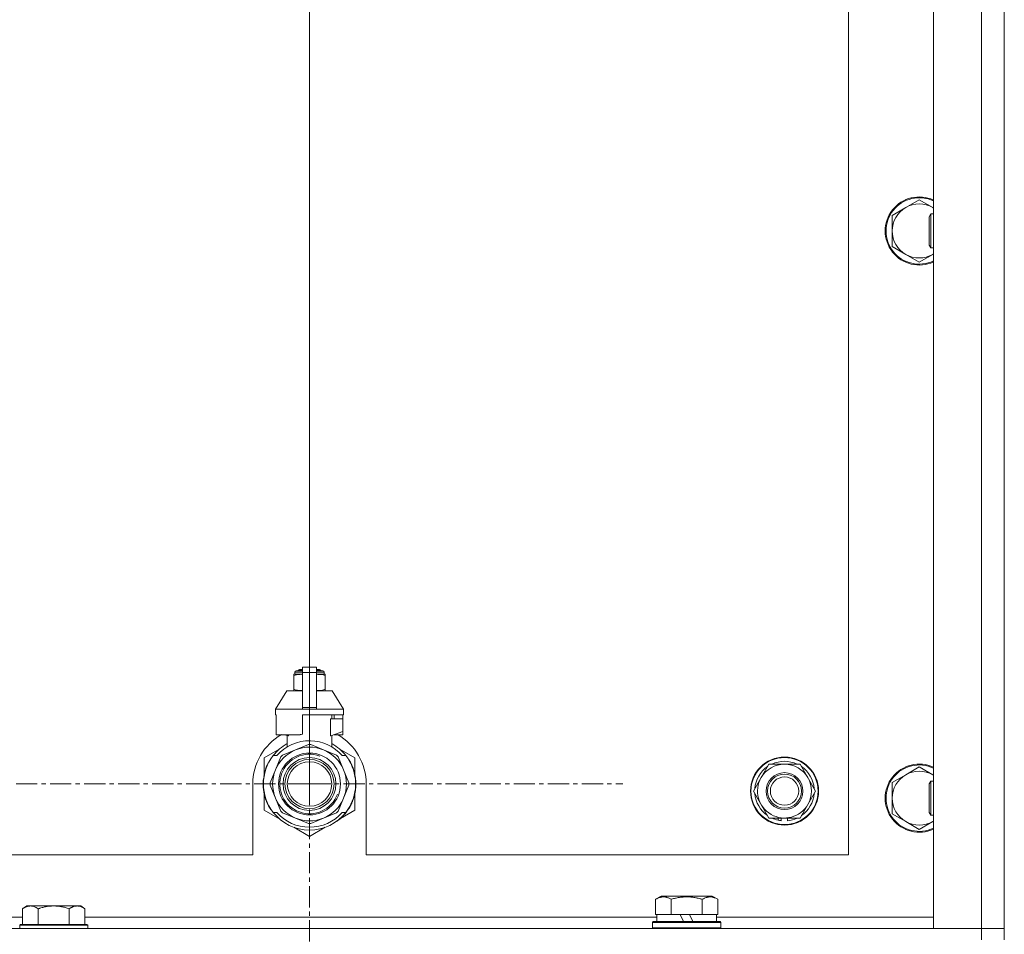
# Model space of a CAD drawing. Units: millimetres. Extents: x 0 to 30607, y -7 to 21000.
# Drawn here: x 25052 to 25399, y 16305 to 16628 of the extents above; entities that cross this region are included whole.
import ezdxf

# ---------------------------------------------------------------- set-up
doc = ezdxf.new("R2010")
doc.units = ezdxf.units.MM
doc.linetypes.add('K5LT_AXLED', pattern=[12, 7.5, -1.5, 1.5, -1.5])
doc.linetypes.add('K5LT_THIN', pattern=[0])
for name, color, linetype, true_color in [('DIM', 6, 'Continuous', 0xff00ff), ('OSI', 2, 'Continuous', 0xffff00), ('R', 1, 'Continuous', 0xff0000), ('WELDING', 7, 'Continuous', 0xffffff)]:
    doc.layers.add(name, color=color, linetype=linetype, true_color=true_color)

msp = doc.modelspace()

# ---------------------------------------------------------------- linework, layer by layer
at = {"layer": 'DIM', "color": 7, "linetype": 'K5LT_THIN', "lineweight": 18}
msp.add_line((25153.85, 16358.29), (25153.85, 17428.97), dxfattribs=at)
at = {"layer": 'OSI', "color": 30, "linetype": 'K5LT_AXLED', "lineweight": 18, "true_color": 0xff8000}
for q in [(25153.85, 16468.77), (25043.37, 16358.29), (25153.85, 16247.81), (25264.33, 16358.29)]:
    msp.add_line((25153.85, 16358.29), q, dxfattribs=at)
at = {"layer": 'R', "color": 7, "linetype": 'K5LT_THIN', "lineweight": 18}
for p, q in [((25398.85, 16303.29), (25398.85, 16803.29)), ((25373.85, 16307.29), (25373.85, 16799.29)), ((25390.85, 16307.29), (25390.85, 16799.29)), ((25343.85, 16333.29), (25343.85, 16773.29)), ((25364.09, 16561.54), (25359.32, 16558.79)), ((25368.85, 16564.29), (25364.09, 16561.54)), ((25373.61, 16561.54), (25368.85, 16564.29)), ((25359.32, 16558.79), (25359.32, 16553.29)), ((25372.93, 16559.29), (25372.35, 16558.29)), ((25372.35, 16548.29), (25372.35, 16558.29)), ((25373.85, 16559.29), (25372.93, 16559.29)), ((25372.93, 16547.29), (25372.93, 16559.29)), ((25359.32, 16553.29), (25359.32, 16547.79)), ((25359.32, 16547.79), (25364.09, 16545.04)), ((25372.93, 16547.29), (25372.35, 16548.29)), ((25364.09, 16545.04), (25368.85, 16542.29)), ((25368.85, 16542.29), (25373.61, 16545.04)), ((25373.85, 16547.29), (25372.93, 16547.29)), ((25149.85, 16398.39), (25150.35, 16398.68)), ((25149.85, 16398.39), (25151.35, 16398.39)), ((25149.85, 16398.18), (25149.85, 16398.39)), ((25150.35, 16398.68), (25151.35, 16398.68)), ((25151.35, 16399.46), (25156.35, 16399.46)), ((25151.35, 16397.55), (25151.35, 16399.46)), ((25156.35, 16399.46), (25156.35, 16397.55)), ((25156.35, 16398.68), (25157.35, 16398.68)), ((25156.35, 16398.39), (25157.85, 16398.39)), ((25157.85, 16398.39), (25157.35, 16398.68)), ((25157.85, 16398.18), (25157.85, 16398.39)), ((25148.28, 16396.96), (25148.28, 16396.52)), ((25148.28, 16396.52), (25148.28, 16391.68)), ((25148.65, 16397.68), (25151.35, 16397.68)), ((25148.65, 16397.02), (25148.65, 16397.68)), ((25148.65, 16397.02), (25151.35, 16397.02)), ((25149.15, 16398.18), (25151.35, 16398.18)), ((25151.35, 16397.55), (25156.35, 16397.55)), ((25151.35, 16385.21), (25151.35, 16397.55)), ((25156.35, 16398.18), (25158.55, 16398.18)), ((25156.35, 16397.68), (25159.05, 16397.68)), ((25156.35, 16397.55), (25156.35, 16385.21)), ((25156.35, 16397.02), (25159.05, 16397.02)), ((25159.05, 16397.02), (25159.05, 16397.68)), ((25159.42, 16396.52), (25159.42, 16396.96)), ((25159.42, 16391.68), (25159.42, 16396.52)), ((25148.28, 16391.68), (25148.28, 16391.25)), ((25159.42, 16391.25), (25159.42, 16391.68)), ((25145.85, 16391.18), (25141.85, 16384.68)), ((25151.35, 16391.18), (25145.85, 16391.18)), ((25161.85, 16391.18), (25156.35, 16391.18)), ((25161.85, 16391.18), (25165.85, 16384.68)), ((25151.35, 16384.68), (25141.85, 16384.68)), ((25141.85, 16384.68), (25141.85, 16382.68)), ((25151.35, 16385.21), (25156.35, 16385.21)), ((25151.35, 16384.68), (25151.35, 16385.21)), ((25151.35, 16384.68), (25156.35, 16384.68)), ((25156.35, 16385.21), (25156.35, 16384.68)), ((25165.85, 16384.68), (25156.35, 16384.68)), ((25165.85, 16384.68), (25165.85, 16382.68)), ((25142.11, 16382.68), (25141.85, 16382.68)), ((25142.11, 16381.28), (25142.1, 16381.28)), ((25142.1, 16381.28), (25142.1, 16376.78)), ((25142.11, 16382.68), (25142.11, 16381.28)), ((25142.11, 16381.28), (25142.11, 16376.77)), ((25165.85, 16382.68), (25151.35, 16382.68)), ((25151.35, 16382.68), (25151.35, 16375.82)), ((25161.28, 16375.28), (25161.28, 16381.28)), ((25165.6, 16381.28), (25161.28, 16381.28)), ((25161.69, 16381.28), (25161.69, 16382.68)), ((25162.49, 16382.68), (25162.49, 16381.28)), ((25165.59, 16382.68), (25165.59, 16381.28)), ((25165.6, 16376.78), (25165.6, 16381.28)), ((25142.1, 16376.78), (25142.11, 16376.77)), ((25142.11, 16376.77), (25142.11, 16375.68)), ((25150.53, 16375.68), (25142.11, 16375.68)), ((25145.2, 16375.68), (25146.35, 16375.28)), ((25146.01, 16371.37), (25146.01, 16375.39)), ((25146.35, 16375.28), (25146.42, 16375.28)), ((25146.42, 16375.68), (25146.42, 16375.28)), ((25161.28, 16375.28), (25161.35, 16375.28)), ((25161.35, 16375.28), (25165.6, 16376.78)), ((25161.69, 16371.37), (25161.69, 16375.39)), ((25165.59, 16375.68), (25162.5, 16375.68)), ((25165.59, 16376.77), (25165.59, 16375.68)), ((25143.39, 16370.72), (25137.85, 16367.53)), ((25153.44, 16372.19), (25148.87, 16370.3)), ((25158.82, 16370.3), (25154.26, 16372.19)), ((25169.85, 16367.53), (25164.31, 16370.72)), ((25137.85, 16367.53), (25137.85, 16361.65)), ((25141.04, 16368.29), (25142.34, 16368.29)), ((25143.73, 16367.82), (25141.84, 16363.26)), ((25148.87, 16370.3), (25144.31, 16368.41)), ((25163.39, 16368.41), (25158.82, 16370.3)), ((25165.86, 16363.26), (25163.97, 16367.82)), ((25165.36, 16368.29), (25166.66, 16368.29)), ((25167.56, 16367), (25167.65, 16367.06)), ((25169.85, 16361.65), (25169.85, 16367.53)), ((25138.55, 16363.77), (25138.46, 16363.81)), ((25138.78, 16364.37), (25138.69, 16364.41)), ((25138.92, 16364.71), (25138.83, 16364.75)), ((25138.94, 16364.76), (25138.85, 16364.8)), ((25139.2, 16365.32), (25139.11, 16365.36)), ((25139.39, 16365.7), (25139.3, 16365.74)), ((25313.12, 16360.54), (25315.86, 16365.29)), ((25315.86, 16365.29), (25326.83, 16365.29)), ((25326.83, 16365.29), (25332.32, 16355.79)), ((25368.85, 16364.29), (25364.09, 16361.54)), ((25373.61, 16361.54), (25368.85, 16364.29)), ((25137.71, 16360.16), (25137.61, 16360.17)), ((25137.82, 16360.96), (25137.72, 16360.98)), ((25137.9, 16361.39), (25137.8, 16361.41)), ((25137.97, 16361.73), (25137.87, 16361.75)), ((25138.05, 16362.1), (25137.96, 16362.12)), ((25138.24, 16362.81), (25138.15, 16362.84)), ((25141.84, 16363.26), (25139.95, 16358.7)), ((25167.75, 16358.7), (25165.86, 16363.26)), ((25310.38, 16355.79), (25313.12, 16360.54)), ((25364.09, 16361.54), (25359.32, 16358.79)), ((25133.85, 16358.29), (25133.85, 16333.29)), ((25137.6, 16357.88), (25137.5, 16357.87)), ((25137.61, 16358.95), (25137.51, 16358.96)), ((25137.63, 16357.28), (25137.53, 16357.27)), ((25137.66, 16356.91), (25137.56, 16356.9)), ((25137.66, 16356.86), (25137.56, 16356.85)), ((25139.95, 16357.87), (25141.84, 16353.31)), ((25165.86, 16353.31), (25167.75, 16357.87)), ((25170.15, 16357.06), (25170.05, 16357.07)), ((25170.09, 16357.73), (25170.19, 16357.73)), ((25170.1, 16357.99), (25170.2, 16357.99)), ((25170.2, 16358.74), (25170.19, 16358.74)), ((25173.85, 16333.29), (25173.85, 16358.29)), ((25359.32, 16358.79), (25359.32, 16353.29)), ((25372.93, 16359.29), (25372.35, 16358.29)), ((25372.35, 16348.29), (25372.35, 16358.29)), ((25373.85, 16359.29), (25372.93, 16359.29)), ((25372.93, 16347.29), (25372.93, 16359.29)), ((25137.75, 16356.09), (25137.65, 16356.08)), ((25137.78, 16355.88), (25137.68, 16355.87)), ((25137.87, 16355.32), (25137.77, 16355.3)), ((25137.85, 16354.92), (25137.85, 16349.05)), ((25138.24, 16353.77), (25138.14, 16353.74)), ((25141.84, 16353.31), (25143.73, 16348.75)), ((25163.97, 16348.75), (25165.86, 16353.31)), ((25169.85, 16349.05), (25169.85, 16354.92)), ((25315.86, 16346.29), (25310.38, 16355.79)), ((25332.32, 16355.79), (25329.58, 16351.04)), ((25359.32, 16353.29), (25359.32, 16347.79)), ((25138.76, 16352.27), (25138.66, 16352.23)), ((25138.85, 16352.03), (25138.76, 16351.99)), ((25138.94, 16351.82), (25138.85, 16351.78)), ((25139.5, 16350.66), (25139.41, 16350.61)), ((25168.12, 16350.51), (25168.21, 16350.47)), ((25168.83, 16352), (25168.92, 16351.96)), ((25168.83, 16352), (25168.92, 16351.96)), ((25168.83, 16352), (25168.92, 16351.96)), ((25168.95, 16352.28), (25169.04, 16352.25)), ((25169.2, 16352.65), (25169.1, 16352.69)), ((25329.58, 16351.04), (25326.83, 16346.29)), ((25137.85, 16349.05), (25143.39, 16345.85)), ((25140.25, 16349.39), (25140.17, 16349.34)), ((25142.34, 16348.29), (25141.04, 16348.29)), ((25144.31, 16348.17), (25148.87, 16346.28)), ((25148.87, 16346.28), (25153.44, 16344.39)), ((25154.26, 16344.39), (25158.82, 16346.28)), ((25158.82, 16346.28), (25163.39, 16348.17)), ((25164.68, 16346.18), (25164.75, 16346.1)), ((25164.75, 16346.1), (25169.85, 16349.05)), ((25165.2, 16346.66), (25165.27, 16346.59)), ((25166.66, 16348.29), (25165.36, 16348.29)), ((25166.04, 16347.54), (25166.11, 16347.48)), ((25166.77, 16348.44), (25166.85, 16348.38)), ((25167.03, 16348.78), (25167.11, 16348.72)), ((25167.33, 16349.21), (25167.41, 16349.15)), ((25326.83, 16346.29), (25315.86, 16346.29)), ((25319.05, 16346.29), (25319.05, 16345.54)), ((25320.22, 16346.29), (25320.22, 16345.35)), ((25322.36, 16345.34), (25322.36, 16346.29)), ((25359.32, 16347.79), (25364.09, 16345.04)), ((25372.93, 16347.29), (25372.35, 16348.29)), ((25373.85, 16347.29), (25372.93, 16347.29)), ((25148.31, 16343.01), (25153.85, 16339.81)), ((25153.85, 16339.81), (25159.39, 16343.01)), ((25163.61, 16345.3), (25163.67, 16345.22)), ((25164.02, 16345.61), (25164.08, 16345.54)), ((25164.17, 16345.73), (25164.23, 16345.66)), ((25364.09, 16345.04), (25368.85, 16342.29)), ((25368.85, 16342.29), (25373.61, 16345.04)), ((24338.85, 16333.29), (25133.85, 16333.29)), ((25173.85, 16333.29), (25343.85, 16333.29)), ((25275.88, 16317.63), (25277.88, 16318.79)), ((25286.85, 16318.79), (25277.88, 16318.79)), ((25295.82, 16318.79), (25286.85, 16318.79)), ((25297.82, 16317.63), (25295.82, 16318.79)), ((25054.12, 16315.29), (25052.65, 16314.29)), ((25054.12, 16315.29), (25055.4, 16315.29)), ((25055.4, 16315.29), (25063.65, 16315.29)), ((25063.65, 16315.29), (25071.9, 16315.29)), ((25071.9, 16315.29), (25073.18, 16315.29)), ((25073.18, 16315.29), (25074.65, 16314.29)), ((25275.88, 16317.63), (25275.88, 16312.29)), ((25281.36, 16317.63), (25281.36, 16312.29)), ((25292.33, 16317.63), (25292.33, 16312.29)), ((25297.82, 16317.63), (25297.82, 16312.29)), ((25052.65, 16308.79), (25052.65, 16314.29)), ((25058.15, 16308.79), (25058.15, 16314.29)), ((25069.15, 16308.79), (25069.15, 16314.29)), ((25074.65, 16308.79), (25074.65, 16314.29)), ((25276.39, 16312.29), (25275.88, 16312.29)), ((25276.35, 16309.79), (25276.35, 16312.29)), ((25276.39, 16312.29), (25280.86, 16312.29)), ((25281.36, 16312.29), (25280.86, 16312.29)), ((25282.38, 16312.29), (25281.36, 16312.29)), ((25282.38, 16312.29), (25284.55, 16312.29)), ((25284.55, 16312.29), (25285.72, 16309.79)), ((25287.86, 16312.29), (25284.55, 16312.29)), ((25287.86, 16312.29), (25289.03, 16309.79)), ((25287.86, 16312.29), (25291.32, 16312.29)), ((25292.33, 16312.29), (25291.32, 16312.29)), ((25292.84, 16312.29), (25292.33, 16312.29)), ((25292.84, 16312.29), (25297.31, 16312.29)), ((25297.82, 16312.29), (25297.31, 16312.29)), ((25297.35, 16309.79), (25297.35, 16312.29)), ((24851.45, 16311.29), (25052.65, 16311.29)), ((25051.95, 16308.79), (25051.65, 16308.49)), ((25051.65, 16307.29), (25051.65, 16308.49)), ((25051.65, 16308.49), (25063.65, 16308.49)), ((25051.95, 16308.79), (25063.65, 16308.79)), ((25063.65, 16308.79), (25075.35, 16308.79)), ((25063.65, 16308.49), (25075.65, 16308.49)), ((25074.65, 16311.29), (25276.35, 16311.29)), ((25075.35, 16308.79), (25075.65, 16308.49)), ((25075.65, 16307.29), (25075.65, 16308.49)), ((25274.85, 16309.49), (25275.02, 16309.79)), ((25274.85, 16307.59), (25274.85, 16309.49)), ((25274.85, 16309.49), (25298.85, 16309.49)), ((25275.02, 16309.79), (25298.68, 16309.79)), ((25297.35, 16311.29), (25373.85, 16311.29)), ((25298.85, 16309.49), (25298.68, 16309.79)), ((25298.85, 16307.59), (25298.85, 16309.49)), ((24066.85, 16307.29), (25390.85, 16307.29)), ((25274.85, 16307.59), (25275.02, 16307.29)), ((25274.85, 16307.59), (25298.85, 16307.59)), ((25298.85, 16307.59), (25298.68, 16307.29)), ((25390.85, 16307.29), (25373.85, 16307.29)), ((25398.85, 16307.29), (25390.85, 16307.29)), ((25390.85, 16307.29), (25398.85, 16307.29)), ((25390.85, 16303.29), (25390.85, 16307.29))]:
    msp.add_line(p, q, dxfattribs=at)
for centre, radius in [((25153.85, 16358.29), 10.92), ((25153.85, 16358.29), 9.32), ((25321.35, 16355.79), 12), ((25321.35, 16355.79), 11.83), ((25153.85, 16358.29), 8.65), ((25153.85, 16358.29), 7.85), ((25321.35, 16355.79), 6.5), ((25321.35, 16355.79), 6), ((25321.35, 16355.79), 5)]:
    msp.add_circle(centre, radius, dxfattribs=at)
for centre, radius, start, end in [((25368.85, 16553.29), 12, 65.3757, 294.6243), ((25368.85, 16553.29), 11.7, 64.7005, 295.2995), ((25368.85, 16553.29), 9.53, 120, 180), ((25368.85, 16553.29), 9.53, 60, 120), ((25368.85, 16553.29), 9.53, 58.3409, 60), ((25368.85, 16553.29), 9.53, 180, 240), ((25368.85, 16553.29), 9.53, 240, 300), ((25368.85, 16553.29), 9.53, 300, 301.6591), ((25148.9, 16394.64), 2.4, 95.9865, 105.002), ((25149.15, 16397.68), 0.5, 90, 180), ((25158.55, 16397.68), 0.5, 0, 90), ((25158.8, 16394.64), 2.4, 74.9893, 84.0135), ((25148.9, 16393.57), 2.4, 254.9988, 264.0135), ((25158.8, 16393.57), 2.4, 275.9865, 285.0107), ((25153.85, 16358.29), 20, 119.5718, 180), ((25153.85, 16358.29), 17.71, 98.1156, 100.809), ((25153.85, 16358.29), 20, 0, 60.4282), ((25153.85, 16358.29), 16.25, 118.8375, 142.0201), ((25153.85, 16358.29), 15.25, 88.8379, 139.0244), ((25153.85, 16358.29), 13, 67.5, 112.5), ((25153.85, 16358.29), 13.91, 88.2998, 91.7002), ((25153.85, 16358.29), 15.25, 40.9756, 88.8379), ((25153.85, 16358.29), 16.25, 37.9799, 61.1625), ((25153.85, 16358.29), 16.25, 142.0201, 217.9799), ((25153.85, 16358.29), 13, 112.5, 157.5), ((25153.85, 16358.29), 10.48, 70, 340), ((25153.85, 16358.29), 13.91, 133.2998, 136.7002), ((25153.85, 16358.29), 13, 22.5, 67.5), ((25153.85, 16358.29), 13.91, 43.2998, 46.7002), ((25153.85, 16358.29), 16.25, 333.9899, 37.9799), ((25153.85, 16358.29), 16.35, 358.9463, 32.4423), ((25153.85, 16358.29), 16.35, 160.2757, 163.8393), ((25153.85, 16358.29), 16.35, 160.9633, 161.4664), ((25153.85, 16358.29), 16.35, 158.0119, 160.2757), ((25153.85, 16358.29), 16.35, 158.0119, 160.2757), ((25153.85, 16358.29), 16.35, 157.5256, 160.1434), ((25153.85, 16358.29), 16.35, 156.7206, 158.0119), ((25153.85, 16358.29), 16.35, 156.7374, 157.5256), ((25153.85, 16358.29), 16.35, 156.5362, 156.7206), ((25153.85, 16358.29), 16.35, 154.3579, 156.5362), ((25153.85, 16358.29), 16.35, 152.8654, 154.3579), ((25321.35, 16355.79), 10.5, 124.7912, 175.2088), ((25321.35, 16355.79), 9.5, 330, 150), ((25321.35, 16355.79), 10.5, 64.7912, 115.2088), ((25321.35, 16355.79), 10.5, 4.7912, 55.2088), ((25368.85, 16353.29), 12, 65.3757, 294.6243), ((25368.85, 16353.29), 11.7, 64.7005, 295.2995), ((25153.85, 16358.29), 16.35, 173.3727, 177.6518), ((25153.85, 16358.29), 16.35, 173.6785, 173.8211), ((25153.85, 16358.29), 16.35, 168.9893, 170.5237), ((25153.85, 16358.29), 16.35, 167.7633, 168.9893), ((25153.85, 16358.29), 16.35, 166.4302, 167.7633), ((25153.85, 16358.29), 16.35, 166.2792, 166.6565), ((25153.85, 16358.29), 16.35, 163.8393, 166.4302), ((25153.85, 16358.29), 16.35, 163.8393, 164.0371), ((25153.85, 16358.29), 13, 157.5, 202.5), ((25153.85, 16358.29), 13, 337.5, 22.5), ((25321.35, 16355.79), 9.5, 150, 330), ((25368.85, 16353.29), 9.53, 120, 180), ((25368.85, 16353.29), 9.53, 60, 120), ((25368.85, 16353.29), 9.53, 58.3409, 60), ((25153.85, 16358.29), 16.35, 176.8731, 181.4512), ((25153.85, 16358.29), 16.35, 181.4512, 183.5641), ((25153.85, 16358.29), 16.35, 181.4512, 181.7024), ((25153.85, 16358.29), 16.35, 173.8211, 176.8731), ((25153.85, 16358.29), 16.35, 176.261, 177.1414), ((25153.85, 16358.29), 16.35, 177.1414, 177.2395), ((25153.85, 16358.29), 16.35, 182.7666, 183.8974), ((25153.85, 16358.29), 16.35, 183.5641, 184.8638), ((25153.85, 16358.29), 16.35, 183.9393, 187.7627), ((25153.85, 16358.29), 16.35, 174.9362, 175.4288), ((25153.85, 16358.29), 16.35, 184.8638, 185.0482), ((25153.85, 16358.29), 13.91, 178.2998, 181.7002), ((25153.85, 16358.29), 13.91, 358.2998, 1.7002), ((25153.85, 16358.29), 16.35, 339.8376, 355.6975), ((25153.85, 16358.29), 16.35, 355.7001, 358.0344), ((25153.85, 16358.29), 16.35, 358.0344, 1.5766), ((25153.85, 16358.29), 16.35, 188.5173, 190.5219), ((25153.85, 16358.29), 16.35, 190.5219, 196.1397), ((25153.85, 16358.29), 16.35, 190.6728, 191.1376), ((25153.85, 16358.29), 16.35, 196.1397, 201.7491), ((25153.85, 16358.29), 13, 202.5, 247.5), ((25153.85, 16358.29), 13, 292.5, 337.5), ((25153.85, 16358.29), 16.35, 343.6158, 352.4184), ((25153.85, 16358.29), 16.35, 343.6157, 345.3848), ((25153.85, 16358.29), 16.35, 345.3848, 347.2071), ((25153.85, 16358.29), 16.35, 347.2071, 352.4183), ((25321.35, 16355.79), 10.5, 184.7912, 235.2088), ((25321.35, 16355.79), 10.5, 304.7912, 355.2088), ((25368.85, 16353.29), 9.53, 180, 240), ((25153.85, 16358.29), 16.35, 201.7491, 202.6624), ((25153.85, 16358.29), 16.35, 203.459, 208.0119), ((25153.85, 16358.29), 16.35, 205.0772, 205.6187), ((25153.85, 16358.29), 16.35, 208.0119, 213.1853), ((25153.85, 16358.29), 16.35, 208.0203, 211.6844), ((25153.85, 16358.29), 16.25, 322.0201, 333.9899), ((25153.85, 16358.29), 16.35, 326.0423, 331.4196), ((25153.85, 16358.29), 16.35, 331.4196, 337.2199), ((25153.85, 16358.29), 16.35, 337.2199, 338.3193), ((25153.85, 16358.29), 16.35, 338.3193, 339.8376), ((25153.85, 16358.29), 16.25, 217.9799, 322.0201), ((25153.85, 16358.29), 15.25, 220.9756, 319.0244), ((25153.85, 16358.29), 13.91, 223.2998, 226.7002), ((25153.85, 16358.29), 13, 247.5, 292.5), ((25153.85, 16358.29), 13.91, 313.2998, 316.7002), ((25153.85, 16358.29), 16.35, 314.3201, 318.6041), ((25153.85, 16358.29), 16.35, 318.6041, 322.6857), ((25153.85, 16358.29), 16.35, 324.1776, 326.0423), ((25321.35, 16355.79), 10.5, 244.7912, 257.3589), ((25321.35, 16355.79), 10.5, 275.5324, 295.2088), ((25153.85, 16358.29), 13.91, 268.2998, 271.7002), ((25153.85, 16358.29), 16.35, 306.9135, 308.7465), ((25153.85, 16358.29), 16.35, 308.7465, 309.4179), ((25153.85, 16358.29), 16.35, 309.4179, 311.8157), ((25321.35, 16355.79), 10.5, 257.3589, 263.8105), ((25368.85, 16353.29), 9.53, 240, 300), ((25368.85, 16353.29), 9.53, 300, 301.6591)]:
    msp.add_arc(centre, radius, start, end, dxfattribs=at)
at = {"layer": 'WELDING', "color": 7, "linetype": 'K5LT_THIN', "lineweight": 18}
for p, q in [((25373.85, 16561.4), (25373.61, 16561.54)), ((25373.61, 16545.04), (25373.85, 16545.17)), ((25148.28, 16396.52), (25149.28, 16396.82)), ((25149.28, 16396.82), (25150.03, 16396.92)), ((25150.03, 16396.92), (25150.53, 16396.95)), ((25150.53, 16396.95), (25150.96, 16396.96)), ((25150.96, 16396.96), (25151.07, 16396.96)), ((25151.07, 16396.96), (25151.1, 16396.96)), ((25151.1, 16396.96), (25151.16, 16396.96)), ((25151.16, 16396.96), (25151.28, 16396.95)), ((25151.28, 16396.95), (25151.35, 16396.95)), ((25156.35, 16396.95), (25156.66, 16396.96)), ((25156.66, 16396.96), (25156.69, 16396.96)), ((25156.69, 16396.96), (25156.75, 16396.96)), ((25156.75, 16396.96), (25156.87, 16396.95)), ((25156.87, 16396.95), (25157.12, 16396.95)), ((25157.12, 16396.95), (25157.57, 16396.93)), ((25157.57, 16396.93), (25158.05, 16396.88)), ((25158.05, 16396.88), (25158.66, 16396.77)), ((25158.66, 16396.77), (25159.42, 16396.52)), ((25149.04, 16391.43), (25148.28, 16391.68)), ((25149.64, 16391.33), (25149.04, 16391.43)), ((25150.13, 16391.28), (25149.64, 16391.33)), ((25158.42, 16391.38), (25157.67, 16391.29)), ((25159.42, 16391.68), (25158.42, 16391.38)), ((25150.58, 16391.26), (25150.13, 16391.28)), ((25150.82, 16391.25), (25150.58, 16391.26)), ((25150.95, 16391.25), (25150.82, 16391.25)), ((25151.01, 16391.25), (25150.95, 16391.25)), ((25151.04, 16391.25), (25151.01, 16391.25)), ((25151.35, 16391.25), (25151.04, 16391.25)), ((25156.42, 16391.25), (25156.35, 16391.25)), ((25156.54, 16391.25), (25156.42, 16391.25)), ((25156.6, 16391.25), (25156.54, 16391.25)), ((25156.63, 16391.25), (25156.6, 16391.25)), ((25156.74, 16391.25), (25156.63, 16391.25)), ((25157.17, 16391.26), (25156.74, 16391.25)), ((25157.67, 16391.29), (25157.17, 16391.26)), ((25373.85, 16361.4), (25373.61, 16361.54)), ((25373.61, 16345.04), (25373.85, 16345.17))]:
    msp.add_line(p, q, dxfattribs=at)
for points, knots in [([(25281.36, 16317.63), (25281.04, 16317.82), (25280.64, 16318.02), (25280.14, 16318.21), (25279.88, 16318.3), (25279.61, 16318.37), (25279.32, 16318.43), (25279, 16318.47), (25278.64, 16318.49), (25278.29, 16318.47), (25277.97, 16318.44), (25277.62, 16318.37), (25277.18, 16318.25), (25276.59, 16318.02), (25276.14, 16317.78), (25275.88, 16317.63)], [0, 0, 0, 0, 2.912728, 3.529104, 4.366059, 5.20805, 5.90491, 6.841792, 7.999747, 8.992853, 9.878966, 10.753647, 12.031595, 13.665019, 16, 16, 16, 16]), ([(25286.85, 16318.48), (25286.56, 16318.48), (25285.99, 16318.47), (25285.14, 16318.4), (25284.3, 16318.29), (25283.33, 16318.13), (25282.35, 16317.91), (25281.65, 16317.72), (25281.36, 16317.63)], [0, 0, 0, 0, 3.829997, 7.659995, 11.489992, 15.319989, 20.90052, 24.973438, 24.973438, 24.973438, 24.973438]), ([(25292.33, 16317.63), (25292.25, 16317.66), (25292.01, 16317.73), (25291.52, 16317.86), (25290.75, 16318.04), (25289.89, 16318.22), (25289.03, 16318.34), (25288.31, 16318.42), (25287.58, 16318.47), (25287.09, 16318.48), (25286.85, 16318.48)], [0, 0, 0, 0, 1.235584, 3.294892, 6.795714, 11.875088, 15.149676, 18.424263, 21.698851, 24.973438, 24.973438, 24.973438, 24.973438]), ([(25297.82, 16317.63), (25297.49, 16317.82), (25297.1, 16318.02), (25296.6, 16318.21), (25296.34, 16318.3), (25296.06, 16318.37), (25295.78, 16318.43), (25295.45, 16318.47), (25295.1, 16318.49), (25294.74, 16318.47), (25294.42, 16318.44), (25294.07, 16318.37), (25293.64, 16318.25), (25293.04, 16318.02), (25292.59, 16317.78), (25292.33, 16317.63)], [0, 0, 0, 0, 2.912728, 3.529104, 4.366059, 5.20805, 5.90491, 6.841792, 7.999747, 8.992853, 9.878966, 10.753647, 12.031595, 13.665019, 16, 16, 16, 16]), ([(25052.65, 16314.29), (25052.83, 16314.41), (25053.12, 16314.59), (25053.58, 16314.84), (25054, 16315.02), (25054.46, 16315.17), (25054.85, 16315.25), (25055.17, 16315.28), (25055.34, 16315.29), (25055.4, 16315.29)], [0, 0, 0, 0, 2.066603, 3.173746, 5.147824, 6.604769, 8.158967, 9.382212, 10, 10, 10, 10]), ([(25055.4, 16315.29), (25055.53, 16315.29), (25055.78, 16315.27), (25056.17, 16315.21), (25056.61, 16315.09), (25057.03, 16314.92), (25057.56, 16314.67), (25057.91, 16314.45), (25058.15, 16314.29)], [0, 0, 0, 0, 1.223859, 2.39982, 3.845706, 5.448847, 6.557806, 9, 9, 9, 9]), ([(25058.15, 16314.29), (25058.23, 16314.31), (25058.44, 16314.39), (25058.9, 16314.53), (25059.66, 16314.75), (25060.53, 16314.96), (25061.38, 16315.11), (25062.09, 16315.21), (25062.85, 16315.27), (25063.38, 16315.29), (25063.65, 16315.29)], [0, 0, 0, 0, 1.170005, 3.120015, 6.630031, 12.279253, 15.436318, 18.593383, 22.296691, 26, 26, 26, 26]), ([(25063.65, 16315.29), (25063.9, 16315.29), (25064.41, 16315.27), (25065.12, 16315.22), (25065.78, 16315.13), (25066.64, 16314.99), (25067.53, 16314.78), (25068.45, 16314.52), (25068.92, 16314.37), (25069.15, 16314.29)], [0, 0, 0, 0, 3.52154, 7.04308, 9.904366, 12.765651, 19.140348, 22.570174, 26, 26, 26, 26]), ([(25069.15, 16314.29), (25069.33, 16314.41), (25069.62, 16314.59), (25070.08, 16314.84), (25070.5, 16315.02), (25070.96, 16315.17), (25071.35, 16315.25), (25071.67, 16315.28), (25071.84, 16315.29), (25071.9, 16315.29)], [0, 0, 0, 0, 2.066603, 3.173746, 5.147824, 6.604769, 8.158967, 9.382212, 10, 10, 10, 10]), ([(25071.9, 16315.29), (25072.03, 16315.29), (25072.28, 16315.27), (25072.67, 16315.21), (25073.11, 16315.09), (25073.53, 16314.92), (25074.06, 16314.67), (25074.41, 16314.45), (25074.65, 16314.29)], [0, 0, 0, 0, 1.223859, 2.39982, 3.845706, 5.448847, 6.557806, 9, 9, 9, 9])]:
    msp.add_open_spline(points, degree=3, knots=knots, dxfattribs=at)

doc.saveas('drawing.dxf')
